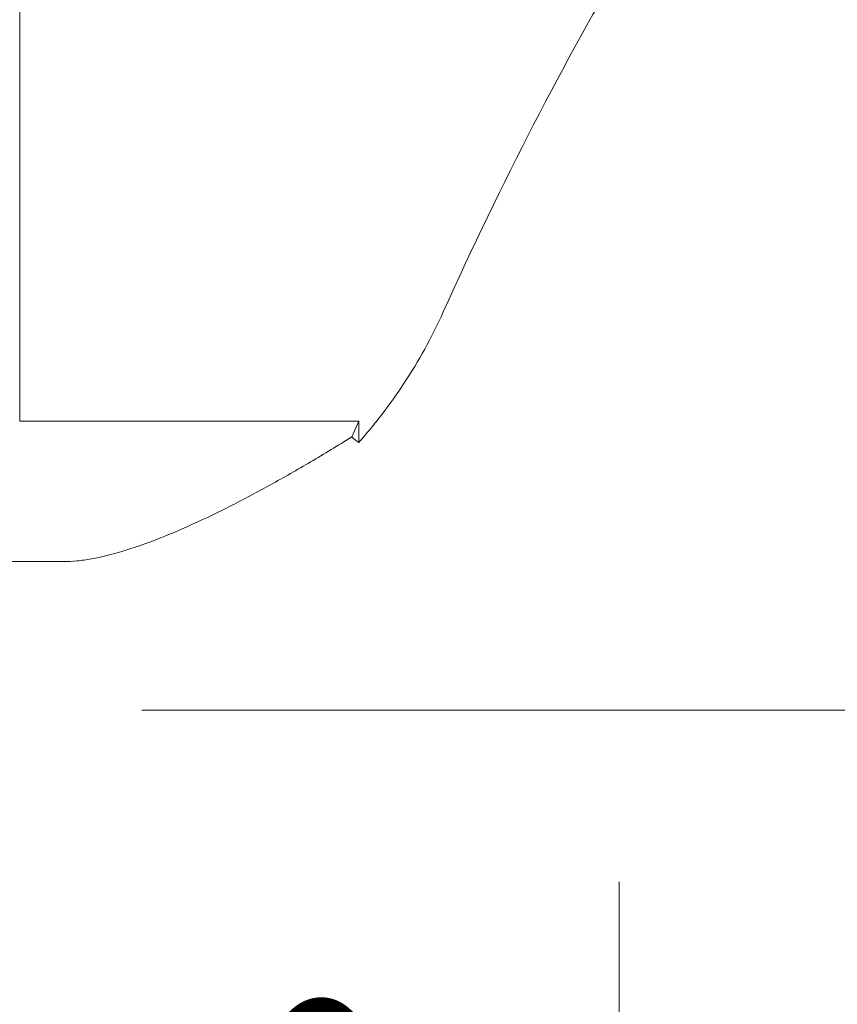
# Model space of a CAD drawing. Units: millimetres. Extents: x -101 to 43, y -66 to 40.
# Drawn here: x 10 to 18, y -36 to -27 of the extents above; entities that cross this region are included whole.
import ezdxf

# ---------------------------------------------------------------- set-up
doc = ezdxf.new("R2010")
doc.units = ezdxf.units.MM
doc.layers.add('1', color=4, linetype='Continuous')
doc.layers.add('2', color=7, linetype='Continuous')
doc.styles.add('iso_b_vert', font='simplex.shx')
doc.dimstyles.get("Standard").update_dxf_attribs({"dimtxt": 0.18, "dimasz": 0.18, "dimexe": 0.18, "dimexo": 0.0625, "dimgap": 0.09, "dimtad": 1, "dimzin": 0, "dimdsep": 52, "dimtxsty": 'Standard', "dimcen": 0.09, "dimadec": 0, "dimazin": 0, "dimtfac": 1, "dimtdec": 4, "dimtofl": 0, "dimtmove": 0, "dimatfit": 3, "dimfxl": 1, "dimtolj": 1, "dimtzin": 0, "dimarcsym": 0})

# ---------------------------------------------------------------- blocks, each defined once
blk = doc.blocks.new('_U1')
at = {"layer": '2', "lineweight": 13}
for p, q in [((10, -35.125), (10, -42.7875)), ((16, -35.125), (16, -42.7875)), ((1.25, -40.7875), (24.75, -40.7875))]:
    blk.add_line(p, q, dxfattribs=at)
at = {"layer": '2', "lineweight": 18}
for points in [[(10, -40.7875), (6.500002, -41.248284), (6.499998, -40.326716)], [(16, -40.7875), (19.499998, -40.326716), (19.500002, -41.248284)]]:
    blk.add_solid(points, dxfattribs=at)
at = {"layer": '2', "lineweight": 18, "insert": (12.402767, -39.754866), "char_height": 3.5, "attachment_point": 7, "line_spacing_factor": 1.084337, "style": 'iso_b_vert'}
blk.add_mtext('\\W0.5404;6', dxfattribs=at)
blk = doc.blocks.new('_U4')
at = {"layer": '2', "lineweight": 13}
for p, q in [((11.5875, 12.4625), (43.119088, 12.4625)), ((41.119088, -33.5375), (41.119088, 12.4625)), ((11.5875, -33.5375), (43.119088, -33.5375))]:
    blk.add_line(p, q, dxfattribs=at)
at = {"layer": '2', "lineweight": 18}
for points in [[(41.119088, 12.4625), (41.579871, 8.962502), (40.658304, 8.962498)], [(41.119088, -33.5375), (40.658304, -30.037502), (41.579871, -30.037498)]]:
    blk.add_solid(points, dxfattribs=at)
at = {"layer": '2', "lineweight": 18, "insert": (40.429454, -12.654733), "char_height": 3.5, "attachment_point": 7, "rotation": 90, "line_spacing_factor": 1.084337, "style": 'iso_b_vert'}
blk.add_mtext('\\W0.7361;46', dxfattribs=at)

msp = doc.modelspace()

# ---------------------------------------------------------------- linework, layer by layer
at = {"layer": '1', "lineweight": 18}
for p, q in [((10.4564, -23.1375), (10.4564, -30.864)), ((10.4564, -30.864), (13.5922, -30.864)), ((13.5922, -30.864), (13.5277, -31.0098)), ((13.5922, -30.864), (13.5922, -31.0621)), ((9.9523, -32.1631), (10.8618, -32.1631))]:
    msp.add_line(p, q, dxfattribs=at)
for centre, major_axis, ratio, start_param, end_param in [((26.5, -28.6172), (0, 20.081), 0.8391, 1.070121, 1.515822), ((26.5, -54.9448), (0, 36.1349), 0.466308, 0.527435, 0.803244), ((16.8766, -28.1631), (4.767, 0), 0.8391, -2.349719, -2.330896)]:
    msp.add_ellipse(centre, major_axis=major_axis, ratio=ratio, start_param=start_param, end_param=end_param, dxfattribs=at)
for points, knots in [([(13.5922, -31.0621), (13.629, -31.0204), (13.6656, -30.9774), (13.7379, -30.8895), (13.7736, -30.8446), (13.879, -30.7068), (13.9472, -30.6109), (14.0788, -30.4105), (14.1422, -30.306), (14.2632, -30.0873), (14.3207, -29.9732), (14.3745, -29.8535)], [0, 0, 0, 0, 0.125, 0.125, 0.25, 0.25, 0.5, 0.5, 0.75, 0.75, 1, 1, 1, 1]), ([(10.8618, -32.1631), (10.9015, -32.1631), (10.9637, -32.1597), (11.0295, -32.1517), (11.0742, -32.1454), (11.0969, -32.1417), (11.2118, -32.121), (11.3084, -32.0969), (11.5101, -32.0362), (11.6152, -31.9995), (11.7786, -31.9361), (11.834, -31.9136), (11.9467, -31.8659), (12.0041, -31.8406), (12.1773, -31.7619), (12.2947, -31.7051), (12.5329, -31.5841), (12.6537, -31.52), (12.8984, -31.385), (13.0223, -31.3143), (13.2729, -31.1665), (13.3996, -31.0896), (13.5277, -31.0098)], [0, 0, 0, 0, 0.0625, 0.09375, 0.09375, 0.125, 0.125, 0.25, 0.25, 0.375, 0.375, 0.4375, 0.4375, 0.5, 0.5, 0.625, 0.625, 0.75, 0.75, 0.875, 0.875, 1, 1, 1, 1])]:
    msp.add_open_spline(points, degree=3, knots=knots, dxfattribs=at)
at = {"layer": '2', "lineweight": 13}
msp.add_line((11.5875, -33.5375), (33.1191, -33.5375), dxfattribs=at)

# ---------------------------------------------------------------- dimensions: what is measured, and where the dimension line sits
at = {"layer": '2', "lineweight": 18}
dim = msp.add_linear_dim(base=(41.1191, 12.4625), p1=(10, -33.5375), p2=(10, 12.4625), angle=90, dimstyle='Standard', override={"dimtxt": 3.5, "dimasz": 3.5, "dimexe": 2, "dimexo": 1.5875, "dimgap": 1.75, "dimtad": 1, "dimtih": 0, "dimtoh": 0, "dimdec": 2, "dimlfac": 1, "dimzin": 8, "dimdsep": 46, "dimlunit": 2, "dimpost": '<>', "dimtxsty": 'iso_b_vert', "dimsah": 1, "dimse1": 0, "dimse2": 0, "dimsd1": 0, "dimsd2": 0, "dimclrd": 2, "dimclre": 2, "dimclrt": 2, "dimtol": 0, "dimtm": -0.1, "dimtfac": 1, "dimtdec": 2, "dimtofl": 1, "dimtmove": 0, "dimtzin": 8, "dimlwd": 13, "dimlwe": 13}, dxfattribs=at)
dim.commit()
dim.dimension.update_dxf_attribs({"geometry": '_U4', "text_midpoint": (41.1191, -10.5375)})
dim = msp.add_linear_dim(base=(16, -40.7875), p1=(10, -33.5375), p2=(16, -33.5375), dimstyle='Standard', override={"dimtxt": 3.5, "dimasz": 3.5, "dimexe": 2, "dimexo": 1.5875, "dimgap": 1.75, "dimtad": 1, "dimtih": 1, "dimtoh": 0, "dimdec": 2, "dimlfac": 1, "dimzin": 8, "dimdsep": 46, "dimlunit": 2, "dimpost": '<>', "dimtxsty": 'iso_b_vert', "dimsah": 1, "dimse1": 0, "dimse2": 0, "dimsd1": 0, "dimsd2": 0, "dimclrd": 2, "dimclre": 2, "dimclrt": 2, "dimtol": 0, "dimtm": -0.1, "dimtfac": 1, "dimtdec": 2, "dimtofl": 1, "dimtmove": 0, "dimtzin": 8, "dimlwd": 13, "dimlwe": 13}, dxfattribs=at)
dim.commit()
dim.dimension.update_dxf_attribs({"geometry": '_U1', "text_midpoint": (13, -40.7875)})

doc.saveas('drawing.dxf')
